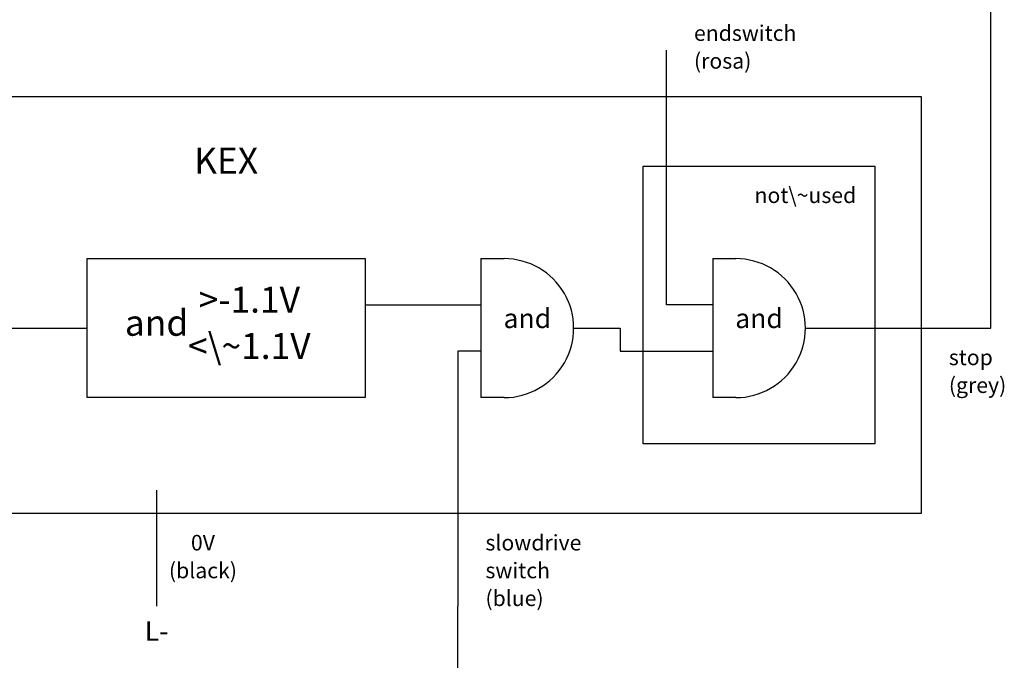
# Model space of a CAD drawing. Units: millimetres. Extents: x 0 to 400, y 0 to 280.
# Drawn here: x 138 to 244, y 69 to 138 of the extents above; entities that cross this region are included whole.
import ezdxf

# ---------------------------------------------------------------- set-up
doc = ezdxf.new("R2010")
doc.units = ezdxf.units.MM
doc.layers.add('Caddy_1', color=7, linetype='CONTINUOUS', lineweight=25)
doc.styles.get("Standard").update_dxf_attribs({"font": 'txt', "width": 0.75})

# ---------------------------------------------------------------- blocks, each defined once
blk = doc.blocks.new('Blk15')
at = {"layer": 'Caddy_1', "linetype": 'CONTINUOUS', "lineweight": 25}
for p, q in [((115, 130), (235, 130)), ((115, 85), (115, 130)), ((235, 130), (235, 85)), ((235, 85), (115, 85))]:
    blk.add_line(p, q, dxfattribs=at)
blk = doc.blocks.new('Blk20')
at = {"layer": 'Caddy_1', "linetype": 'CONTINUOUS', "lineweight": 25}
for p, q in [((145, 112.5), (175, 112.5)), ((145, 97.5), (145, 112.5)), ((175, 112.5), (175, 97.5)), ((175, 97.5), (145, 97.5))]:
    blk.add_line(p, q, dxfattribs=at)
blk = doc.blocks.new('Blk21')
at = {"layer": 'Caddy_1', "linetype": 'CONTINUOUS', "lineweight": 25}
for p, q in [((205, 122.5), (230, 122.5)), ((205, 92.5), (205, 122.5)), ((230, 122.5), (230, 92.5)), ((230, 92.5), (205, 92.5))]:
    blk.add_line(p, q, dxfattribs=at)

msp = doc.modelspace()

# ---------------------------------------------------------------- linework, layer by layer
at = {"layer": 'Caddy_1', "linetype": 'CONTINUOUS', "lineweight": 25}
for p, q in [((242.5, 105), (242.5, 145)), ((207.5, 107.5), (207.5, 135)), ((187.5, 112.5), (187.5, 97.5)), ((187.5, 112.5), (190, 112.5)), ((212.5, 112.5), (212.5, 97.5)), ((212.5, 112.5), (215, 112.5)), ((175, 107.5), (187.5, 107.5)), ((212.5, 107.5), (207.5, 107.5)), ((135, 105), (145, 105)), ((197.5, 105), (202.5, 105)), ((202.5, 105), (202.5, 102.5)), ((222.5, 105), (242.5, 105)), ((187.5, 102.5), (185, 102.5)), ((185, 102.5), (185, 75)), ((202.5, 102.5), (212.5, 102.5)), ((190, 97.5), (187.5, 97.5)), ((215, 97.5), (212.5, 97.5)), ((152.5, 87.5), (152.5, 75)), ((185, 55), (185, 75))]:
    msp.add_line(p, q, dxfattribs=at)
for centre in [(190, 105), (215, 105)]:
    msp.add_ellipse(centre, major_axis=(7.5, 0), ratio=1, start_param=4.712389, end_param=7.853982, dxfattribs=at)

# ---------------------------------------------------------------- block references
at = {"layer": 'Caddy_1'}
for name in ['Blk15', 'Blk21', 'Blk20']:
    msp.add_blockref(name, (0, 0), dxfattribs=at)

# ---------------------------------------------------------------- texts
at = {"layer": 'Caddy_1', "lineweight": 25, "width": 100}
for s, insert, char_height, attachment_point in [('endswitch', (210.48, 135.48), 1.68, 7), ('(rosa)', (210.48, 132.48), 1.68, 7), ('KEX', (160, 120.8), 2.8, 8), ('not\\~used', (222.5, 117.98), 1.68, 8), ('>-1.1V', (162.5, 105.8), 2.8, 8), ('and', (152.5, 103.3), 2.8, 8), ('and', (192.5, 104.35), 2.1, 8), ('and', (217.5, 104.35), 2.1, 8), ('<\\~1.1V', (162.5, 100.8), 2.8, 8), ('stop', (237.98, 100.48), 1.68, 7), ('(grey)', (237.98, 97.48), 1.68, 7), ('0V', (157.5, 80.48), 1.68, 8), ('slowdrive', (187.98, 80.48), 1.68, 7), ('(black)', (157.5, 77.48), 1.68, 8), ('switch', (187.98, 77.48), 1.68, 7), ('(blue)', (187.98, 74.48), 1.68, 7), ('L-', (152.5, 70.6), 2.1, 8)]:
    msp.add_mtext(s, dxfattribs=dict(at, insert=insert, char_height=char_height, attachment_point=attachment_point))

doc.saveas('drawing.dxf')
